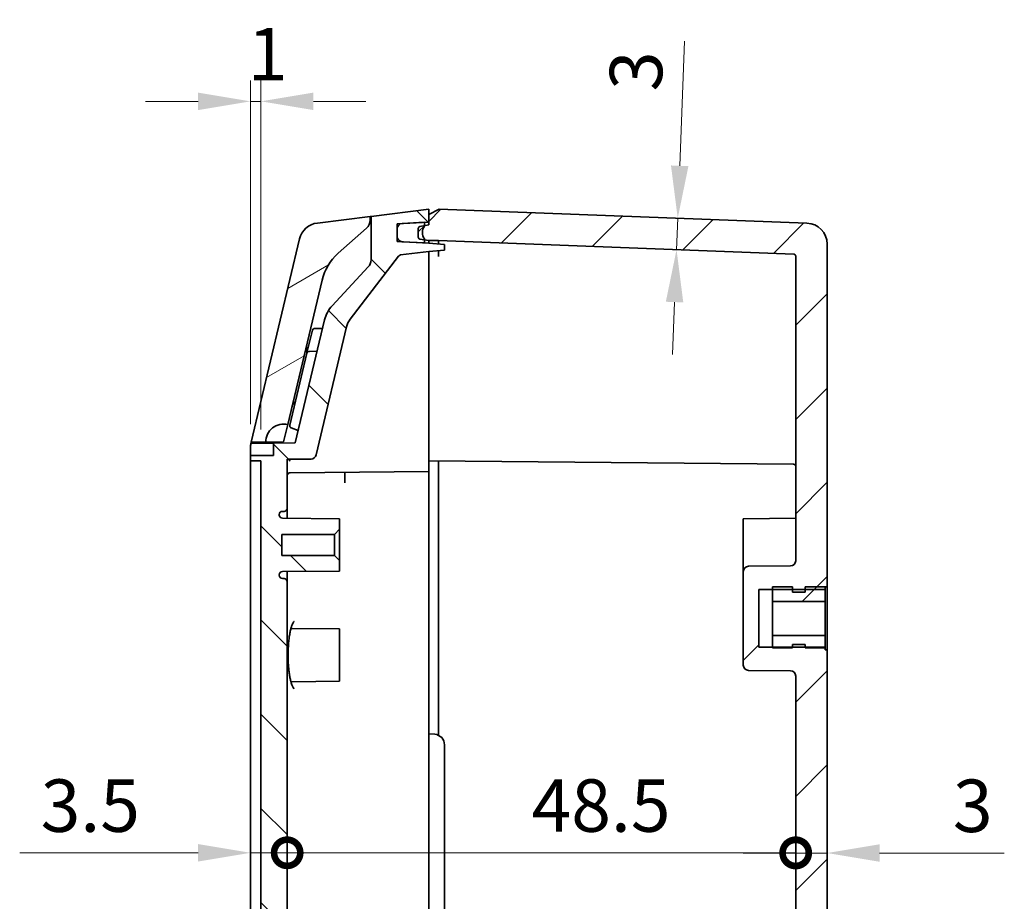
# Model space of a CAD drawing. Units: millimetres. Extents: x 0 to 2963, y 0 to 562.
# Drawn here: x 1040 to 1134, y 323 to 407 of the extents above; entities that cross this region are included whole.
import ezdxf

# ---------------------------------------------------------------- set-up
doc = ezdxf.new("R2010")
doc.units = ezdxf.units.MM
doc.header["$LTSCALE"] = 1.5
doc.layers.get('Defpoints').update_dxf_attribs({"lineweight": 25})
for name, color, linetype, lineweight in [('Dimension (ISO)', 7, 'Continuous', 18), ('Dimension (ISO) @ 1', 7, 'Continuous', 18), ('Hatch (ISO)', 1, 'Continuous', 18), ('Visible (ISO)', 7, 'Continuous', 35)]:
    doc.layers.add(name, color=color, linetype=linetype, lineweight=lineweight)
doc.styles.add('Note Text (TK)', font='txt')
doc.dimstyles.new('Default - Method 1b (TK)', dxfattribs={"dimscale": 1.5, "dimtxt": 2.5, "dimasz": 2.5, "dimexe": 1, "dimexo": 1.5, "dimgap": 1, "dimtad": 1, "dimtoh": 1, "dimrnd": 1e-08, "dimdsep": 46, "dimtxsty": 'Note Text (TK)', "dimcen": 0.09, "dimdle": 5, "dimclrd": 100, "dimclre": 100, "dimclrt": 7, "dimadec": 1, "dimazin": 1, "dimtfac": 1, "dimtmove": 0, "dimatfit": 3, "dimfxl": 1, "dimtolj": 1, "dimlwd": -1, "dimlwe": -1, "dimarcsym": 0})
pattern_1 = [(45, (567.5, -16), (-4.49013, 4.49013), [])]

# ---------------------------------------------------------------- blocks, each defined once
blk = doc.blocks.new('*D34')
at = {"layer": 'Defpoints', "color": 0}
for p in [(1062.432, 399.616), (1062.432, 365.846), (1063.432, 365.337)]:
    blk.add_point(p, dxfattribs=at)
at = {"layer": 'Dimension (ISO)', "color": 100}
for p, q in [((1062.432, 368.846), (1062.432, 401.616)), ((1063.432, 368.337), (1063.432, 401.616)), ((1057.432, 399.616), (1052.432, 399.616)), ((1063.432, 399.616), (1062.432, 399.616)), ((1068.432, 399.616), (1073.432, 399.616))]:
    blk.add_line(p, q, dxfattribs=at)
for points in [[(1057.432, 400.45), (1057.432, 398.783), (1062.432, 399.616)], [(1068.432, 400.45), (1068.432, 398.783), (1063.432, 399.616)]]:
    blk.add_solid(points, dxfattribs=at)
at = {"layer": 'Dimension (ISO)', "color": 7, "insert": (1062.179, 404.116), "char_height": 5, "attachment_point": 4, "style": 'Note Text (TK)'}
blk.add_mtext('\\A1;1', dxfattribs=at)
blk = doc.blocks.new('*D35')
at = {"layer": 'Defpoints', "color": 0}
for p in [(1103.182, 388.476), (1103.182, 388.476), (1103.069, 385.478)]:
    blk.add_point(p, dxfattribs=at)
at = {"layer": 'Dimension (ISO)', "color": 100}
for p, q in [((1103.371, 393.472), (1103.821, 405.362)), ((1103.069, 385.478), (1103.182, 388.476)), ((1102.88, 380.482), (1102.69, 375.485))]:
    blk.add_line(p, q, dxfattribs=at)
for points in [[(1102.538, 393.504), (1104.204, 393.441), (1103.182, 388.476)], [(1102.047, 380.513), (1103.712, 380.45), (1103.069, 385.478)]]:
    blk.add_solid(points, dxfattribs=at)
at = {"layer": 'Dimension (ISO)', "color": 7, "insert": (1099.139, 400.638), "char_height": 5, "attachment_point": 4, "rotation": 87.83309, "style": 'Note Text (TK)'}
blk.add_mtext('\\A1;3', dxfattribs=at)
blk = doc.blocks.new('_DotSmall')
at = {"color": 0, "linetype": 'ByBlock', "const_width": 0.5}
blk.add_lwpolyline([(-0.0625, 0, 1), (0.0625, 0, 1)], format="xyb", close=True, dxfattribs=at)
blk = doc.blocks.new('*D36')
at = {"layer": 'Defpoints', "color": 0}
for p in [(1062.432, 364.837), (1065.932, 353.837), (1065.932, 327.987)]:
    blk.add_point(p, dxfattribs=at)
at = {"layer": 'Dimension (ISO)', "color": 100}
for p, q in [((1057.432, 327.987), (1040.421, 327.987)), ((1065.932, 327.987), (1062.432, 327.987)), ((1065.932, 327.987), (1075.932, 327.987))]:
    blk.add_line(p, q, dxfattribs=at)
blk.add_solid([(1057.432, 328.821), (1057.432, 327.154), (1062.432, 327.987)], dxfattribs=at)
at = {"layer": 'Dimension (ISO)', "color": 100, "xscale": 5, "yscale": 5, "zscale": 5, "rotation": 180}
blk.add_blockref('_DotSmall', (1065.932, 327.987), dxfattribs=at)
at = {"layer": 'Dimension (ISO)', "color": 7, "insert": (1042.421, 332.487), "char_height": 5, "attachment_point": 4, "style": 'Note Text (TK)'}
blk.add_mtext('\\A1;3.5', dxfattribs=at)
blk = doc.blocks.new('*D37')
at = {"layer": 'Defpoints', "color": 0}
for p in [(1065.932, 353.837), (1114.432, 344.841), (1114.432, 327.994)]:
    blk.add_point(p, dxfattribs=at)
at = {"layer": 'Dimension (ISO)', "color": 100}
blk.add_line((1065.932, 327.994), (1114.432, 327.994), dxfattribs=at)
at = {"layer": 'Dimension (ISO)', "color": 100, "xscale": 5, "yscale": 5, "zscale": 5, "rotation": 180}
blk.add_blockref('_DotSmall', (1065.932, 327.994), dxfattribs=at)
at = {"layer": 'Dimension (ISO)', "color": 100, "xscale": 5, "yscale": 5, "zscale": 5}
blk.add_blockref('_DotSmall', (1114.432, 327.994), dxfattribs=at)
at = {"layer": 'Dimension (ISO)', "color": 7, "insert": (1089.241, 332.494), "char_height": 5, "attachment_point": 4, "style": 'Note Text (TK)'}
blk.add_mtext('\\A1;48.5', dxfattribs=at)
blk = doc.blocks.new('*D38')
at = {"layer": 'Defpoints', "color": 0}
for p in [(1117.432, 347.337), (1114.432, 344.841), (1117.432, 327.969)]:
    blk.add_point(p, dxfattribs=at)
at = {"layer": 'Dimension (ISO)', "color": 100}
for p, q in [((1114.432, 327.969), (1109.432, 327.969)), ((1114.432, 327.969), (1117.432, 327.969)), ((1122.432, 327.969), (1134.33, 327.969))]:
    blk.add_line(p, q, dxfattribs=at)
blk.add_solid([(1122.432, 328.802), (1122.432, 327.136), (1117.432, 327.969)], dxfattribs=at)
at = {"layer": 'Dimension (ISO)', "color": 100, "xscale": 5, "yscale": 5, "zscale": 5}
blk.add_blockref('_DotSmall', (1114.432, 327.969), dxfattribs=at)
at = {"layer": 'Dimension (ISO)', "color": 7, "insert": (1129.432, 332.469), "char_height": 5, "attachment_point": 4, "style": 'Note Text (TK)'}
blk.add_mtext('\\A1;3', dxfattribs=at)

msp = doc.modelspace()

# ---------------------------------------------------------------- hatches: boundary and pattern name
at = {"layer": 'Hatch (ISO)'}
h = msp.add_hatch(dxfattribs=at)
h.set_pattern_fill('ANSI31', color=256, scale=50.8, angle=90.00021, style=0)
h.set_pattern_definition([(135.0002, (567.5, -16), (-4.49011, -4.490145), [])])
edge = h.paths.add_edge_path()
edge.add_line((1063.4323, 265.2364), (1065.9323, 265.2364))
edge.add_line((1065.9323, 265.2364), (1065.9323, 263.5547))
edge.add_ellipse((1066.2323, 263.5547), major_axis=(0, -0.3), ratio=1, start_angle=270, end_angle=360)
edge.add_line((1066.2323, 263.2547), (1071.4323, 263.2547))
edge.add_line((1071.4323, 263.2547), (1071.4323, 264.4067))
edge.add_line((1071.4323, 264.4067), (1079.4323, 264.3368))
edge.add_line((1079.4323, 264.3368), (1079.4323, 263.5368))
edge.add_line((1079.4323, 263.5368), (1079.0323, 263.5159))
edge.add_line((1079.0323, 263.5159), (1076.9061, 263.4045))
edge.add_line((1076.9061, 263.4045), (1076.4323, 263.3796))
edge.add_line((1076.4323, 263.3796), (1076.4323, 262.9051))
edge.add_line((1076.4323, 262.9051), (1076.4323, 262.3631))
edge.add_line((1076.4323, 262.3631), (1076.4323, 262.1686))
edge.add_line((1076.4323, 262.1686), (1076.4323, 261.6941))
edge.add_line((1076.4323, 261.6941), (1076.9061, 261.6692))
edge.add_line((1076.9061, 261.6692), (1078.5975, 261.5806))
edge.add_line((1078.5975, 261.5806), (1079.0323, 261.5578))
edge.add_line((1079.0323, 261.5578), (1079.4323, 261.5368))
edge.add_line((1079.4323, 261.5368), (1079.4323, 261.3368))
edge.add_line((1079.4323, 261.3368), (1079.4323, 260.8368))
edge.add_line((1079.4323, 260.8368), (1079.4323, 260.5368))
edge.add_line((1079.4323, 260.5368), (1067.7792, 260.4352))
edge.add_ellipse((1067.7705, 261.4351), major_axis=(-0.9728, -0.2316), ratio=1, start_angle=0, end_angle=77.107502, ccw=False)
edge.add_line((1066.7977, 261.2035), (1066.7013, 261.6084))
edge.add_line((1066.7013, 261.6084), (1062.4782, 261.6453))
edge.add_ellipse((1064.4323, 262.0717), major_axis=(-2, 0), ratio=1, start_angle=0, end_angle=12.309575, ccw=False)
edge.add_line((1062.4323, 262.0717), (1062.4323, 263.3281))
edge.add_line((1062.4323, 263.3281), (1063.4323, 263.3368))
edge.add_line((1063.4323, 263.3368), (1063.4323, 265.2364))
edge = h.paths.add_edge_path()
edge.add_line((1073.9323, 242.9227), (1073.9323, 240.0243))
edge.add_line((1073.9323, 240.0243), (1079.4323, 239.3368))
edge.add_line((1079.4323, 239.3368), (1079.4323, 239.8368))
edge.add_line((1079.4323, 239.8368), (1079.4323, 240.568))
edge.add_line((1079.4323, 240.568), (1079.4323, 242.3368))
edge.add_line((1079.4323, 242.3368), (1079.4323, 243.368))
edge.add_line((1079.4323, 243.368), (1075.0563, 243.915))
edge.add_ellipse((1074.9323, 242.9227), major_axis=(0.124, 0.9923), ratio=1, start_angle=0, end_angle=97.125016)
edge = h.paths.add_edge_path()
edge.add_line((1065.9323, 265.2364), (1065.9323, 267.8368))
edge.add_ellipse((1065.6323, 267.8368), major_axis=(0.3, 0), ratio=1, start_angle=0, end_angle=90)
edge.add_line((1065.6323, 268.1368), (1065.4823, 268.1368))
edge.add_ellipse((1065.4823, 268.4368), major_axis=(0, -0.3), ratio=1, start_angle=270, end_angle=360, ccw=False)
edge.add_line((1065.1823, 268.4368), (1065.1823, 268.4893))
edge.add_ellipse((1065.4823, 268.4893), major_axis=(-0.3, 0), ratio=1, start_angle=270.5, end_angle=360, ccw=False)
edge.add_line((1065.4796, 268.7893), (1070.9323, 268.8368))
edge.add_line((1070.9323, 268.8368), (1070.9323, 269.8368))
edge.add_line((1070.9323, 269.8368), (1070.4323, 270.3368))
edge.add_line((1070.4323, 270.3368), (1065.4323, 270.3368))
edge.add_line((1065.4323, 270.3368), (1065.4323, 272.3368))
edge.add_line((1065.4323, 272.3368), (1070.4323, 272.3368))
edge.add_line((1070.4323, 272.3368), (1070.9323, 272.8368))
edge.add_line((1070.9323, 272.8368), (1070.9323, 273.8368))
edge.add_line((1070.9323, 273.8368), (1065.4796, 273.8844))
edge.add_ellipse((1065.4823, 274.1844), major_axis=(-0.0026, -0.3), ratio=1, start_angle=270.5, end_angle=360, ccw=False)
edge.add_line((1065.1823, 274.1844), (1065.1823, 274.2368))
edge.add_ellipse((1065.4823, 274.2368), major_axis=(-0.3, 0), ratio=1, start_angle=270, end_angle=360, ccw=False)
edge.add_line((1065.4823, 274.5368), (1065.6323, 274.5368))
edge.add_ellipse((1065.6323, 274.8368), major_axis=(0, -0.3), ratio=1, start_angle=0, end_angle=90)
edge.add_line((1065.9323, 274.8368), (1065.9323, 353.8368))
edge.add_ellipse((1065.6323, 353.8368), major_axis=(0.3, 0), ratio=1, start_angle=0, end_angle=90)
edge.add_line((1065.6323, 354.1368), (1065.4823, 354.1368))
edge.add_ellipse((1065.4823, 354.4368), major_axis=(0, -0.3), ratio=1, start_angle=270, end_angle=360, ccw=False)
edge.add_line((1065.1823, 354.4368), (1065.1823, 354.4893))
edge.add_ellipse((1065.4823, 354.4893), major_axis=(-0.3, 0), ratio=1, start_angle=270.5, end_angle=360, ccw=False)
edge.add_line((1065.4796, 354.7893), (1070.9323, 354.8368))
edge.add_line((1070.9323, 354.8368), (1070.9323, 355.8368))
edge.add_line((1070.9323, 355.8368), (1070.4323, 356.3368))
edge.add_line((1070.4323, 356.3368), (1065.4323, 356.3368))
edge.add_line((1065.4323, 356.3368), (1065.4323, 358.3368))
edge.add_line((1065.4323, 358.3368), (1070.4323, 358.3368))
edge.add_line((1070.4323, 358.3368), (1070.9323, 358.8368))
edge.add_line((1070.9323, 358.8368), (1070.9323, 359.8368))
edge.add_line((1070.9323, 359.8368), (1065.4796, 359.8844))
edge.add_ellipse((1065.4823, 360.1844), major_axis=(-0.0026, -0.3), ratio=1, start_angle=270.5, end_angle=360, ccw=False)
edge.add_line((1065.1823, 360.1844), (1065.1823, 360.2368))
edge.add_ellipse((1065.4823, 360.2368), major_axis=(-0.3, 0), ratio=1, start_angle=270, end_angle=360, ccw=False)
edge.add_line((1065.4823, 360.5368), (1065.6323, 360.5368))
edge.add_ellipse((1065.6323, 360.8368), major_axis=(0, -0.3), ratio=1, start_angle=0, end_angle=90)
edge.add_line((1065.9323, 360.8368), (1065.9323, 365.5027))
edge.add_line((1065.9323, 365.5027), (1068.2049, 365.5225))
edge.add_ellipse((1068.2005, 366.0225), major_axis=(0.0044, -0.5), ratio=1, start_angle=0, end_angle=76.107502)
edge.add_line((1068.6869, 365.9067), (1071.5926, 378.1106))
edge.add_ellipse((1073.5382, 377.6474), major_axis=(-1.9456, 0.4632), ratio=1, start_angle=335.850455, end_angle=360, ccw=False)
edge.add_line((1071.9524, 378.8661), (1076.5559, 384.8564))
edge.add_ellipse((1076.7938, 384.6736), major_axis=(-0.2379, 0.1828), ratio=1, start_angle=314.667059, end_angle=360, ccw=False)
edge.add_line((1076.7566, 384.9713), (1079.4323, 385.3057))
edge.add_line((1079.4323, 385.3057), (1080.9323, 385.4369))
edge.add_line((1080.9323, 385.4369), (1080.9323, 385.9745))
edge.add_line((1080.9323, 385.9745), (1079.4323, 386.1057))
edge.add_line((1079.4323, 386.1057), (1079.0323, 386.1267))
edge.add_line((1079.0323, 386.1267), (1076.9061, 386.2381))
edge.add_line((1076.9061, 386.2381), (1076.4323, 386.2629))
edge.add_line((1076.4323, 386.2629), (1076.4323, 386.7374))
edge.add_line((1076.4323, 386.7374), (1076.4323, 387.474))
edge.add_line((1076.4323, 387.474), (1076.4323, 387.9485))
edge.add_line((1076.4323, 387.9485), (1076.9061, 387.9733))
edge.add_line((1076.9061, 387.9733), (1079.0323, 388.0848))
edge.add_line((1079.0323, 388.0848), (1079.4323, 388.1057))
edge.add_line((1079.4323, 388.1057), (1079.4323, 388.8368))
edge.add_line((1079.4323, 388.8368), (1079.4323, 389.3368))
edge.add_line((1079.4323, 389.3368), (1073.9323, 388.6493))
edge.add_line((1073.9323, 388.6493), (1073.9323, 384.5084))
edge.add_ellipse((1072.9323, 384.5084), major_axis=(1, 0), ratio=1, start_angle=316.98132, end_angle=360, ccw=False)
edge.add_line((1073.6634, 383.8262), (1070.2153, 380.131))
edge.add_ellipse((1072.4087, 378.0843), major_axis=(-2.1934, 2.0467), ratio=1, start_angle=0, end_angle=29.626182)
edge.add_line((1069.4903, 378.7791), (1066.7013, 367.0653))
edge.add_line((1066.7013, 367.0653), (1064.6323, 367.0472))
edge.add_line((1064.6323, 367.0472), (1064.6323, 365.8653))
edge.add_line((1064.6323, 365.8653), (1062.4323, 365.8461))
edge.add_line((1062.4323, 365.8461), (1062.4323, 365.3456))
edge.add_line((1062.4323, 365.3456), (1063.4323, 365.3368))
edge.add_line((1063.4323, 365.3368), (1063.4323, 265.2364))
edge.add_line((1063.4323, 265.2364), (1065.9323, 265.2364))
h = msp.add_hatch(dxfattribs=at)
h.set_pattern_fill('ANSI31', color=256, scale=50.8, style=0)
h.set_pattern_definition(pattern_1)
edge = h.paths.add_edge_path()
edge.add_line((1114.4323, 265.2364), (1117.4323, 265.2364))
edge.add_line((1117.4323, 265.2364), (1117.4323, 275.3368))
edge.add_line((1117.4323, 275.3368), (1117.2323, 275.3368))
edge.add_line((1117.2323, 275.3368), (1117.2323, 275.5868))
edge.add_line((1117.2323, 275.5868), (1115.3323, 275.5868))
edge.add_line((1115.3323, 275.5868), (1114.1323, 275.5868))
edge.add_line((1114.1323, 275.5868), (1112.2323, 275.5868))
edge.add_line((1112.2323, 275.5868), (1110.9323, 275.5868))
edge.add_line((1110.9323, 275.5868), (1110.9323, 281.0868))
edge.add_line((1110.9323, 281.0868), (1112.2323, 281.0868))
edge.add_line((1112.2323, 281.0868), (1114.1323, 281.0868))
edge.add_line((1114.1323, 281.0868), (1115.3323, 281.0868))
edge.add_line((1115.3323, 281.0868), (1117.2323, 281.0868))
edge.add_line((1117.2323, 281.0868), (1117.2323, 281.3368))
edge.add_line((1117.2323, 281.3368), (1117.4323, 281.3368))
edge.add_line((1117.4323, 281.3368), (1117.4323, 347.3368))
edge.add_line((1117.4323, 347.3368), (1117.2323, 347.3368))
edge.add_line((1117.2323, 347.3368), (1117.2323, 347.5868))
edge.add_line((1117.2323, 347.5868), (1115.3323, 347.5868))
edge.add_line((1115.3323, 347.5868), (1114.1323, 347.5868))
edge.add_line((1114.1323, 347.5868), (1112.2323, 347.5868))
edge.add_line((1112.2323, 347.5868), (1110.9323, 347.5868))
edge.add_line((1110.9323, 347.5868), (1110.9323, 353.0868))
edge.add_line((1110.9323, 353.0868), (1112.2323, 353.0868))
edge.add_line((1112.2323, 353.0868), (1114.1323, 353.0868))
edge.add_line((1114.1323, 353.0868), (1115.3323, 353.0868))
edge.add_line((1115.3323, 353.0868), (1117.2323, 353.0868))
edge.add_line((1117.2323, 353.0868), (1117.2323, 353.3368))
edge.add_line((1117.2323, 353.3368), (1117.4323, 353.3368))
edge.add_line((1117.4323, 353.3368), (1117.4323, 386.0111))
edge.add_ellipse((1115.4323, 386.0111), major_axis=(2, 0), ratio=1, start_angle=0, end_angle=87.833085)
edge.add_line((1115.5079, 388.0097), (1080.4323, 389.3368))
edge.add_line((1080.4323, 389.3368), (1079.4323, 388.8368))
edge.add_line((1079.4323, 388.8368), (1079.4323, 388.1057))
edge.add_line((1079.4323, 388.1057), (1079.4323, 387.8368))
edge.add_line((1079.4323, 387.8368), (1079.0323, 387.7663))
edge.add_line((1079.0323, 387.7663), (1078.5975, 387.6897))
edge.add_ellipse((1078.6323, 387.4927), major_axis=(-0.0347, 0.197), ratio=1, start_angle=0, end_angle=80)
edge.add_line((1078.4323, 387.4927), (1078.4323, 386.681))
edge.add_ellipse((1078.6323, 386.681), major_axis=(-0.2, 0), ratio=1, start_angle=0, end_angle=80)
edge.add_line((1078.5975, 386.484), (1079.0323, 386.4074))
edge.add_line((1079.0323, 386.4074), (1079.4323, 386.3368))
edge.add_line((1079.4323, 386.3368), (1080.3755, 386.3368))
edge.add_line((1080.3755, 386.3368), (1114.2398, 385.0555))
edge.add_ellipse((1114.2323, 384.8556), major_axis=(0.0076, 0.1999), ratio=1, start_angle=272.166915, end_angle=360, ccw=False)
edge.add_line((1114.4323, 384.8556), (1114.4323, 355.8325))
edge.add_ellipse((1113.9323, 355.8325), major_axis=(0.5, 0), ratio=1, start_angle=270.5, end_angle=360, ccw=False)
edge.add_line((1113.9366, 355.3325), (1109.9279, 355.2975))
edge.add_ellipse((1109.9323, 354.7976), major_axis=(-0.0044, 0.5), ratio=1, start_angle=0, end_angle=89.5)
edge.add_line((1109.4323, 354.7976), (1109.4323, 345.8761))
edge.add_ellipse((1109.9323, 345.8761), major_axis=(-0.5, 0), ratio=1, start_angle=0, end_angle=89.5)
edge.add_line((1109.9279, 345.3762), (1113.9366, 345.3412))
edge.add_ellipse((1113.9323, 344.8412), major_axis=(0.0044, 0.5), ratio=1, start_angle=270.5, end_angle=360, ccw=False)
edge.add_line((1114.4323, 344.8412), (1114.4323, 283.8325))
edge.add_ellipse((1113.9323, 283.8325), major_axis=(0.5, 0), ratio=1, start_angle=270.5, end_angle=360, ccw=False)
edge.add_line((1113.9366, 283.3325), (1109.9279, 283.2975))
edge.add_ellipse((1109.9323, 282.7976), major_axis=(-0.0044, 0.5), ratio=1, start_angle=0, end_angle=89.5)
edge.add_line((1109.4323, 282.7976), (1109.4323, 273.8761))
edge.add_ellipse((1109.9323, 273.8761), major_axis=(-0.5, 0), ratio=1, start_angle=0, end_angle=89.5)
edge.add_line((1109.9279, 273.3762), (1113.9366, 273.3412))
edge.add_ellipse((1113.9323, 272.8412), major_axis=(0.0044, 0.5), ratio=1, start_angle=270.5, end_angle=360, ccw=False)
edge.add_line((1114.4323, 272.8412), (1114.4323, 265.2364))
edge = h.paths.add_edge_path()
edge.add_line((1114.4323, 265.2364), (1114.4323, 263.8405))
edge.add_ellipse((1114.2323, 263.8405), major_axis=(0.2, 0), ratio=1, start_angle=270.5, end_angle=360, ccw=False)
edge.add_line((1114.234, 263.6406), (1079.4323, 263.3368))
edge.add_line((1079.4323, 263.3368), (1079.0323, 263.2663))
edge.add_line((1079.0323, 263.2663), (1078.5975, 263.1897))
edge.add_ellipse((1078.6323, 262.9927), major_axis=(-0.0347, 0.197), ratio=1, start_angle=0, end_angle=80)
edge.add_line((1078.4323, 262.9927), (1078.4323, 262.3456))
edge.add_line((1078.4323, 262.3456), (1078.4323, 262.181))
edge.add_ellipse((1078.6323, 262.181), major_axis=(-0.2, 0), ratio=1, start_angle=0, end_angle=80)
edge.add_line((1078.5975, 261.984), (1079.0323, 261.9074))
edge.add_line((1079.0323, 261.9074), (1079.4323, 261.8368))
edge.add_line((1079.4323, 261.8368), (1079.4323, 261.5368))
edge.add_line((1079.4323, 261.5368), (1079.4323, 261.3368))
edge.add_line((1079.4323, 261.3368), (1079.4323, 260.8368))
edge.add_line((1079.4323, 260.8368), (1114.234, 260.5331))
edge.add_ellipse((1114.2323, 260.3331), major_axis=(0.0017, 0.2), ratio=1, start_angle=270.5, end_angle=360, ccw=False)
edge.add_line((1114.4323, 260.3331), (1114.4323, 243.8181))
edge.add_ellipse((1114.2323, 243.8181), major_axis=(0.2, 0), ratio=1, start_angle=272.166915, end_angle=360, ccw=False)
edge.add_line((1114.2398, 243.6182), (1080.3755, 242.3368))
edge.add_line((1080.3755, 242.3368), (1079.4323, 242.3368))
edge.add_line((1079.4323, 242.3368), (1079.4323, 240.8368))
edge.add_line((1079.4323, 240.8368), (1079.4323, 239.8368))
edge.add_line((1079.4323, 239.8368), (1080.4323, 239.3368))
edge.add_line((1080.4323, 239.3368), (1115.5079, 240.664))
edge.add_ellipse((1115.4323, 242.6626), major_axis=(0.0756, -1.9986), ratio=1, start_angle=0, end_angle=87.833085)
edge.add_line((1117.4323, 242.6626), (1117.4323, 265.2364))
edge.add_line((1117.4323, 265.2364), (1114.4323, 265.2364))
h = msp.add_hatch(dxfattribs=at)
h.set_pattern_fill('ANSI31', color=256, scale=50.8, angle=-14.999978, style=0)
h.set_pattern_definition([(30, (567.5, -16), (-3.175, 5.49926), [])])
edge = h.paths.add_edge_path()
edge.add_ellipse((1072.8348, 388.2895), major_axis=(0.6652, -0.7467), ratio=1, start_angle=0, end_angle=48.303139)
edge.add_line((1073.8348, 388.2895), (1073.8348, 388.6474))
edge.add_line((1073.8348, 388.6474), (1068.811, 388.0194))
edge.add_ellipse((1069.0591, 386.0348), major_axis=(-0.2481, 1.9846), ratio=1, start_angle=0, end_angle=69.482486)
edge.add_line((1067.1135, 386.4981), (1062.5011, 367.1258))
edge.add_line((1062.5011, 367.1258), (1063.8914, 367.1379))
edge.add_ellipse((1065.5913, 367.1528), major_axis=(-1.6999, -0.0148), ratio=1, start_angle=256.107502, end_angle=360, ccw=False)
edge.add_line((1065.9851, 368.8065), (1069.2598, 382.5604))
edge.add_ellipse((1074.1239, 381.4023), major_axis=(-4.864, 1.1581), ratio=1, start_angle=325.089358, end_angle=360, ccw=False)
edge.add_line((1070.7979, 385.1357), (1073.4999, 387.5429))
h = msp.add_hatch(dxfattribs=at)
h.set_pattern_fill('ANSI31', color=256, scale=50.8, style=0)
h.set_pattern_definition(pattern_1)
h.paths.add_polyline_path([(1112.2323, 351.9578), (1117.2323, 351.9578), (1117.2323, 353.3368), (1115.3323, 353.3368), (1115.3323, 353.0868), (1115.3323, 352.8368), (1114.1323, 352.8368), (1114.1323, 353.0868), (1114.1323, 353.3368), (1112.2323, 353.3368), (1112.2323, 353.0868)])
h.paths.add_polyline_path([(1117.2323, 348.7158), (1112.2323, 348.7158), (1112.2323, 347.5868), (1112.2323, 347.5368), (1114.1323, 347.5368), (1114.1323, 347.5868), (1114.1323, 347.8368), (1115.3323, 347.8368), (1115.3323, 347.5868), (1115.3323, 347.5368), (1117.2323, 347.5368)])

# ---------------------------------------------------------------- linework, layer by layer
at = {"layer": 'Visible (ISO)'}
for p, q in [((1079.4323, 389.3368), (1073.9323, 388.6493)), ((1080.4323, 389.3368), (1079.4323, 388.8368)), ((1079.4323, 388.1057), (1079.4323, 389.3368)), ((1079.4323, 388.8368), (1079.4323, 387.8368)), ((1115.5079, 388.0097), (1080.4323, 389.3368)), ((1073.8348, 388.6474), (1068.811, 388.0194)), ((1073.9323, 388.6493), (1073.8348, 388.6372)), ((1073.8348, 388.2895), (1073.8348, 388.6474)), ((1073.9323, 388.6493), (1073.9323, 384.5084)), ((1076.4323, 387.9485), (1079.4323, 388.1057)), ((1076.4323, 386.2629), (1076.4323, 387.9485)), ((1079.0323, 388.0848), (1076.9061, 387.9733)), ((1079.0323, 387.7057), (1079.0323, 388.0848)), ((1070.7979, 385.1357), (1073.4999, 387.5429)), ((1076.4323, 387.474), (1076.4323, 386.7374)), ((1078.4323, 387.4927), (1078.4323, 386.681)), ((1079.4323, 387.8368), (1078.5975, 387.6897)), ((1067.1135, 386.4981), (1062.5011, 367.1258)), ((1079.4323, 386.1057), (1076.4323, 386.2629)), ((1076.9061, 386.2381), (1079.0323, 386.1267)), ((1078.5975, 386.484), (1079.4323, 386.3368)), ((1079.0323, 386.1267), (1079.0323, 386.5057)), ((1079.4323, 386.3368), (1080.3755, 386.3368)), ((1079.4323, 386.3368), (1079.4323, 386.1057)), ((1080.9323, 385.9745), (1079.4323, 386.1057)), ((1080.3755, 386.3368), (1114.2398, 385.0555)), ((1080.9323, 385.4369), (1080.9323, 385.9745)), ((1117.4323, 353.3368), (1117.4323, 386.0111)), ((1076.7566, 384.9713), (1079.4323, 385.3057)), ((1079.4323, 385.3057), (1080.9323, 385.4369)), ((1079.4323, 383.7957), (1079.4323, 385.3057)), ((1071.9524, 378.8661), (1076.5559, 384.8564)), ((1114.4323, 384.8556), (1114.4323, 355.8325)), ((1073.6634, 383.8262), (1070.2153, 380.131)), ((1079.4323, 366.3368), (1079.4323, 383.7957)), ((1065.9851, 368.8065), (1069.2598, 382.5604)), ((1069.4903, 378.7791), (1066.7013, 367.0653)), ((1068.3332, 377.8053), (1067.8469, 375.7626)), ((1068.5226, 377.9589), (1068.5703, 377.9602)), ((1068.5703, 377.9602), (1069.2998, 377.9793)), ((1068.6869, 365.9067), (1071.5926, 378.1106)), ((1068.0012, 375.7693), (1068.049, 375.7705)), ((1068.049, 375.7705), (1068.7785, 375.7897)), ((1067.8119, 375.6157), (1066.1745, 368.7386)), ((1065.5913, 367.1528), (1065.9851, 368.8065)), ((1066.3175, 368.4982), (1066.3007, 368.5043)), ((1066.9846, 368.2554), (1066.3175, 368.4982)), ((1062.4323, 365.8461), (1062.4323, 366.602)), ((1062.5011, 367.1258), (1062.4866, 367.0653)), ((1062.5011, 367.1258), (1063.8914, 367.1379)), ((1063.8914, 367.1379), (1065.5913, 367.1528)), ((1066.7013, 367.0653), (1064.6323, 367.0472)), ((1064.6323, 367.0472), (1064.6323, 365.8653)), ((1079.4323, 366.3368), (1079.4323, 364.3368)), ((1064.6323, 365.8653), (1062.4323, 365.8461)), ((1062.4323, 365.8461), (1062.4323, 365.3456)), ((1062.4323, 365.3456), (1063.4323, 365.3368)), ((1062.4323, 365.3456), (1062.4323, 364.8368)), ((1063.4323, 365.3368), (1063.4323, 265.2364)), ((1065.9323, 365.5027), (1068.2049, 365.5225)), ((1065.9323, 360.8368), (1065.9323, 365.5027)), ((1079.4323, 365.3368), (1114.234, 365.0331)), ((1062.4323, 263.8368), (1062.4323, 364.8368)), ((1066.2296, 364.2216), (1079.4323, 364.3368)), ((1071.4323, 364.267), (1071.4323, 363.2681)), ((1079.4323, 363.3379), (1079.4323, 364.3368)), ((1080.3755, 363.8291), (1080.3755, 363.8286)), ((1080.3755, 363.8286), (1080.3755, 339.1857)), ((1079.4323, 363.3379), (1079.4323, 339.3368)), ((1065.9323, 359.8805), (1065.9323, 360.8368)), ((1065.1823, 360.1844), (1065.1823, 360.2368)), ((1070.9323, 359.8368), (1065.4796, 359.8844)), ((1065.4823, 360.5368), (1065.6323, 360.5368)), ((1070.9323, 358.8368), (1070.9323, 359.8368)), ((1109.4323, 359.8368), (1114.4323, 359.8805)), ((1109.4323, 359.8368), (1109.4323, 354.8368)), ((1070.4323, 358.3368), (1070.9323, 358.8368)), ((1070.9323, 358.8368), (1070.9323, 355.8368)), ((1065.4323, 356.3368), (1065.4323, 358.3368)), ((1065.4323, 358.3368), (1070.4323, 358.3368)), ((1070.4323, 356.3368), (1070.4323, 358.3368)), ((1070.4323, 356.3368), (1065.4323, 356.3368)), ((1070.9323, 355.8368), (1070.4323, 356.3368)), ((1070.9323, 354.8368), (1070.9323, 355.8368)), ((1113.9366, 355.3325), (1109.9279, 355.2975)), ((1065.1823, 354.4368), (1065.1823, 354.4893)), ((1065.4796, 354.7893), (1070.9323, 354.8368)), ((1065.6323, 354.1368), (1065.4823, 354.1368)), ((1065.9323, 353.8368), (1065.9323, 354.7932)), ((1109.4323, 354.8368), (1109.4338, 354.8368)), ((1109.4323, 354.7976), (1109.4323, 345.8761)), ((1065.9323, 274.8368), (1065.9323, 353.8368)), ((1114.1323, 353.3368), (1112.2323, 353.3368)), ((1112.2323, 353.3368), (1112.2323, 351.9578)), ((1114.1323, 352.8368), (1114.1323, 353.3368)), ((1117.2323, 353.3368), (1115.3323, 353.3368)), ((1115.3323, 353.3368), (1115.3323, 352.8368)), ((1117.2323, 353.0868), (1117.2323, 353.3368)), ((1117.2323, 353.3368), (1117.4323, 353.3368)), ((1117.2323, 351.9578), (1117.2323, 353.3368)), ((1117.4323, 353.3368), (1117.4323, 347.3368)), ((1110.9323, 347.5868), (1110.9323, 353.0868)), ((1110.9323, 353.0868), (1117.2323, 353.0868)), ((1115.3323, 352.8368), (1114.1323, 352.8368)), ((1112.2323, 351.9578), (1117.2323, 351.9578)), ((1112.2323, 348.7158), (1112.2323, 351.9578)), ((1117.2323, 351.9578), (1117.2323, 348.7158)), ((1070.9323, 349.3368), (1066.3982, 349.3764)), ((1070.9323, 349.3368), (1070.9323, 344.3368)), ((1117.2323, 348.7158), (1112.2323, 348.7158)), ((1112.2323, 348.7158), (1112.2323, 347.5368)), ((1117.2323, 347.5368), (1117.2323, 348.7158)), ((1117.2323, 347.5868), (1110.9323, 347.5868)), ((1112.2323, 347.5368), (1114.1323, 347.5368)), ((1114.1323, 347.5368), (1114.1323, 347.8368)), ((1114.1323, 347.8368), (1115.3323, 347.8368)), ((1115.3323, 347.8368), (1115.3323, 347.5368)), ((1115.3323, 347.5368), (1117.2323, 347.5368)), ((1117.2323, 347.3368), (1117.2323, 347.5868)), ((1117.4323, 347.3368), (1117.2323, 347.3368)), ((1117.4323, 281.3368), (1117.4323, 347.3368)), ((1109.9279, 345.3762), (1113.9366, 345.3412)), ((1114.4323, 344.8412), (1114.4323, 283.8325)), ((1070.9323, 344.3368), (1066.3982, 344.2973)), ((1079.4323, 339.3368), (1079.4323, 289.3368)), ((1079.4323, 339.3368), (1080.0194, 339.2855)), ((1080.9323, 290.3844), (1080.9323, 338.2893))]:
    msp.add_line(p, q, dxfattribs=at)
for centre, radius, start, end in [((1069.0591, 386.0348), 2, 97.125016, 166.607502), ((1072.8348, 388.2895), 1, 311.696861, 0), ((1076.9323, 387.474), 0.5, 93, 180), ((1115.4323, 386.0111), 2, 0, 87.833085), ((1078.6323, 387.4927), 0.2, 100, 180), ((1079.8323, 387.1057), 1, 143.130102, 216.869898), ((1076.9323, 386.7374), 0.5, 180, 267), ((1078.6323, 386.681), 0.2, 180, 260), ((1074.1239, 381.4023), 5, 131.696861, 166.607502), ((1114.2323, 384.8556), 0.2, 0, 87.833085), ((1072.9323, 384.5084), 1, 316.98132, 0), ((1076.7938, 384.6736), 0.3, 97.125016, 142.457957), ((1072.4087, 378.0843), 3, 136.98132, 166.607502), ((1073.5382, 377.6474), 2, 142.457957, 166.607502), ((1068.5278, 377.759), 0.2, 91.5, 166.607502), ((1068.0065, 375.5694), 0.2, 91.5, 166.607502), ((1065.5913, 367.1528), 1.7, 76.607502, 180.5), ((1066.3691, 368.6923), 0.2, 166.607502, 250), ((1068.2005, 366.0225), 0.5, 270.5, 346.607502), ((1114.2323, 364.8331), 0.2, 0, 89.5), ((1066.2323, 363.9216), 0.3, 90.5, 180), ((1065.6323, 360.8368), 0.3, 270, 0), ((1065.4823, 360.2368), 0.3, 90, 180), ((1065.4823, 360.1844), 0.3, 180, 269.5), ((1109.9323, 354.7976), 0.5, 90.5, 180), ((1113.9323, 355.8325), 0.5, 270.5, 0), ((1065.4823, 354.4893), 0.3, 90.5, 180), ((1065.4823, 354.4368), 0.3, 180, 270), ((1065.6323, 353.8368), 0.3, 0, 90), ((1109.9323, 345.8761), 0.5, 180, 269.5), ((1113.9323, 344.8412), 0.5, 0, 89.5), ((1079.9323, 338.2893), 1, 0, 85)]:
    msp.add_arc(centre, radius, start, end, dxfattribs=at)
for centre, major_axis, ratio, start_param, end_param in [((1080.3472, 384.8368), (0.0284, 1.5), 0.0087234, 5.6246304, 6.2830203), ((1080.3472, 384.8368), (0.0284, 1.5), 0.0087234, 4.712554, 5.0886159), ((1080.3472, 363.8288), (0.0131, 1.4999), 0.0189114, 4.7127189, 6.2831853)]:
    msp.add_ellipse(centre, major_axis=major_axis, ratio=ratio, start_param=start_param, end_param=end_param, dxfattribs=at)
for points, knots in [([(1067.8272, 375.658), (1067.819, 375.6763), (1067.8115, 375.6943), (1067.7695, 375.8044), (1067.7477, 375.9051), (1067.7358, 376.1036), (1067.7458, 376.2015), (1067.7666, 376.2887)], [0.306696478, 0.306696478, 0.306696478, 0.306696478, 0.313019958, 0.313019958, 0.346094492, 0.346094492, 0.379169027, 0.379169027, 0.379169027, 0.379169027]), ([(1067.793, 376.3997), (1067.7717, 376.3105), (1067.7612, 376.2103), (1067.7719, 376.0072), (1067.7931, 375.9043), (1067.8329, 375.7969), (1067.8381, 375.7836), (1067.8437, 375.7702)], [0, 0, 0, 0, 0.03357536, 0.03357536, 0.06715072, 0.06715072, 0.071789687, 0.071789687, 0.071789687, 0.071789687]), ([(1066.3802, 370.4658), (1066.4011, 370.5539), (1066.4365, 370.6467), (1066.5368, 370.8206), (1066.6017, 370.9016), (1066.6872, 370.9805), (1066.7002, 370.9919), (1066.7137, 371.0031)], [0, 0, 0, 0, 0.033264407, 0.033264407, 0.066528815, 0.066528815, 0.072116817, 0.072116817, 0.072116817, 0.072116817]), ([(1066.2288, 365.3378), (1066.228, 365.3384), (1066.2273, 365.339), (1066.1822, 365.3763), (1066.1372, 365.4098), (1066.062, 365.4592), (1066.0297, 365.4778), (1065.9834, 365.498), (1065.9666, 365.503), (1065.9543, 365.5029)], [-0.054991814, -0.054991814, -0.054991814, -0.054991814, -0.054699109, -0.054699109, -0.036712278, -0.036712278, -0.022121022, -0.022121022, -0.011790957, -0.011790957, -0.011790957, -0.011790957]), ([(1066.5914, 343.6292), (1066.5915, 343.6293), (1066.5913, 343.6294), (1066.5852, 343.6335), (1066.5485, 343.6662), (1066.4833, 343.7736), (1066.4576, 343.8233), (1066.4032, 343.9475), (1066.3744, 344.024), (1066.3168, 344.2021), (1066.2881, 344.305), (1066.233, 344.5335), (1066.2068, 344.6597), (1066.1586, 344.9307), (1066.1366, 345.0758), (1066.098, 345.3801), (1066.0813, 345.5394), (1066.0539, 345.8676), (1066.0432, 346.0364), (1066.0279, 346.3793), (1066.0234, 346.5533), (1066.0208, 346.902), (1066.0227, 347.0768), (1066.0327, 347.4231), (1066.0408, 347.5945), (1066.0632, 347.9298), (1066.0775, 348.0937), (1066.1116, 348.4096), (1066.1315, 348.5616), (1066.1763, 348.8495), (1066.2012, 348.9853), (1066.2548, 349.2363), (1066.2835, 349.3516), (1066.3429, 349.5569), (1066.3735, 349.6475), (1066.4336, 349.7993), (1066.4631, 349.8618), (1066.5159, 349.9561), (1066.5395, 349.99), (1066.5744, 350.0312), (1066.5866, 350.041), (1066.5911, 350.0442), (1066.5914, 350.0444), (1066.5913, 350.0444)], [-1.4322539, -1.4322539, -1.4322539, -1.4322539, -1.4137167, -1.4137167, -1.1966666, -1.1966666, -1.0727048, -1.0727048, -0.9363097, -0.9363097, -0.791407, -0.791407, -0.6417816, -0.6417816, -0.4899572, -0.4899572, -0.3373283, -0.3373283, -0.1845505, -0.1845505, -0.0318453, -0.0318453, 0.1207949, 0.1207949, 0.2734643, 0.2734643, 0.4262217, 0.4262217, 0.578962, 0.578962, 0.7312387, 0.7312387, 0.8819858, 0.8819858, 1.0290672, 1.0290672, 1.1687311, 1.1687311, 1.2958791, 1.2958791, 1.4079751, 1.4079751, 1.4322539, 1.4322539, 1.4322539, 1.4322539]), ([(1066.3386, 344.2826), (1066.3386, 344.2823), (1066.3419, 344.2843), (1066.3602, 344.2921), (1066.3787, 344.2971), (1066.3982, 344.2973)], [1.39405269, 1.39405269, 1.39405269, 1.39405269, 1.46853897, 1.46853897, 1.5687185, 1.5687185, 1.5687185, 1.5687185])]:
    msp.add_open_spline(points, degree=3, knots=knots, dxfattribs=at)
for points, degree in [([(1067.8437, 375.7702), (1067.8517, 375.751), (1067.8601, 375.7324), (1067.8688, 375.7145)], 3), ([(1062.4782, 367.0284), (1062.4449, 366.8754), (1062.4323, 366.7317), (1062.4323, 366.602)], 3), ([(1062.4866, 367.0653), (1062.4807, 367.0402), (1062.4782, 367.0284), (1062.4782, 367.0284)], 3), ([(1064.6323, 367.0472), (1063.5555, 367.0378), (1062.4782, 367.0284)], 2), ([(1066.3982, 349.3764), (1066.3642, 349.3767), (1066.3394, 349.392), (1066.3384, 349.3922)], 3)]:
    msp.add_open_spline(points, degree=degree, dxfattribs=at)

# ---------------------------------------------------------------- dimensions: what is measured, and where the dimension line sits
at = {"layer": 'Dimension (ISO) @ 1', "color": 100}
for base, p1, p2, angle, override, picture, middle in [((1062.4323, 399.6165), (1063.4323, 365.3368), (1062.4323, 365.8461), 180, {"dimscale": 1, "dimtxt": 5, "dimasz": 5, "dimexe": 2, "dimexo": 3, "dimgap": 2, "dimtoh": 0, "dimdec": 2, "dimcen": 0.18, "dimtp": 0, "dimtm": 0, "dimtdec": 2, "dimtix": 0, "dimtofl": 1, "dimtmove": 0, "dimatfit": 1}, '*D34', (1062.9323, 399.6165)), ((1103.182, 388.476), (1103.0686, 385.4782), (1103.182, 388.476), 267.833085, {"dimscale": 1, "dimtxt": 5, "dimasz": 5, "dimexe": 2, "dimexo": 3, "dimgap": 2, "dimtoh": 0, "dimdec": 2, "dimcen": 0.18, "dimse1": 1, "dimse2": 1, "dimtp": 0, "dimtm": 0, "dimtdec": 2, "dimtix": 0, "dimtofl": 1, "dimtmove": 0, "dimatfit": 1}, '*D35', (1103.6905, 401.9153)), ((1065.9323, 327.9874), (1062.4323, 364.8368), (1065.9323, 353.8368), 180, {"dimscale": 1, "dimtxt": 5, "dimasz": 5, "dimexe": 2, "dimexo": 3, "dimgap": 2, "dimtoh": 0, "dimdec": 2, "dimblk2": 'DotSmall', "dimsah": 1, "dimcen": 0.18, "dimdle": 0, "dimse1": 1, "dimse2": 1, "dimtp": 0, "dimtm": 0, "dimtdec": 2, "dimtix": 0, "dimtofl": 1, "dimtmove": 0, "dimatfit": 1}, '*D36', (1046.4266, 327.9874)), ((1114.4323, 327.9937), (1065.9323, 353.8368), (1114.4323, 344.8412), 180, {"dimscale": 1, "dimtxt": 5, "dimasz": 5, "dimexe": 2, "dimexo": 3, "dimgap": 2, "dimtoh": 0, "dimdec": 2, "dimblk1": 'DotSmall', "dimblk2": 'DotSmall', "dimsah": 1, "dimcen": 0.18, "dimdle": 0, "dimse1": 1, "dimse2": 1, "dimtp": 0, "dimtm": 0, "dimtdec": 2, "dimtix": 0, "dimtofl": 0, "dimtmove": 0, "dimatfit": 1}, '*D37', (1095.1214, 327.9937)), ((1117.4323, 327.969), (1114.4323, 344.8412), (1117.4323, 347.3368), 180, {"dimscale": 1, "dimtxt": 5, "dimasz": 5, "dimexe": 2, "dimexo": 3, "dimgap": 2, "dimtoh": 0, "dimdec": 2, "dimblk1": 'DotSmall', "dimsah": 1, "dimcen": 0.18, "dimdle": 0, "dimse1": 1, "dimse2": 1, "dimtp": 0, "dimtm": 0, "dimtdec": 2, "dimtix": 0, "dimtofl": 1, "dimtmove": 0, "dimatfit": 1}, '*D38', (1130.8811, 327.969))]:
    dim = msp.add_linear_dim(base=base, p1=p1, p2=p2, angle=angle, dimstyle='Default - Method 1b (TK)', override=override, dxfattribs=at)
    dim.commit()
    dim.dimension.update_dxf_attribs({"geometry": picture, "text_midpoint": middle, "dimtype": 128})

doc.saveas('drawing.dxf')
